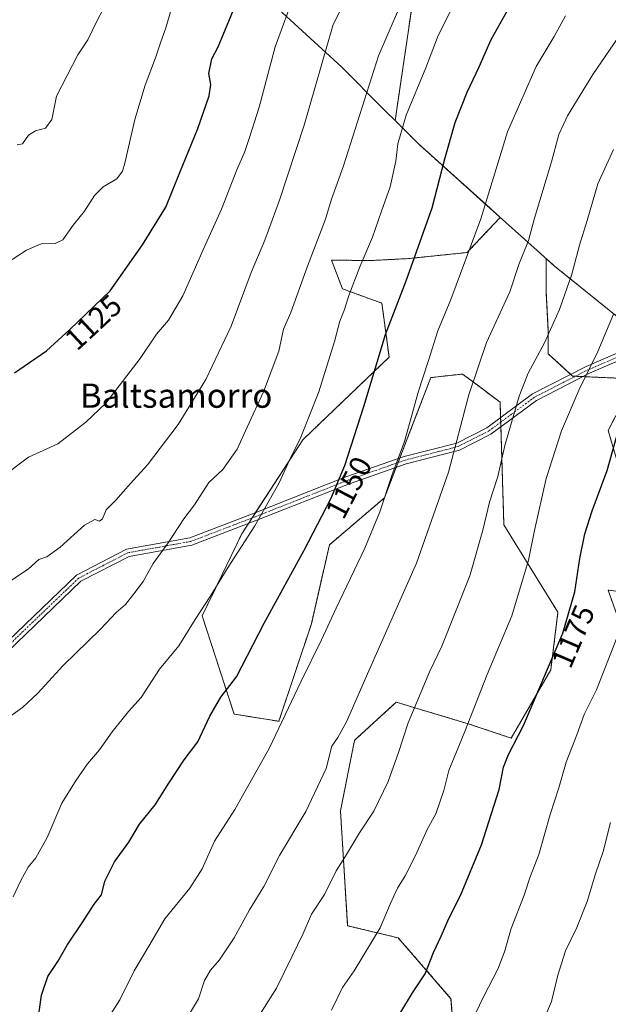
# Model space of a CAD drawing. Units: metres. Extents: x 617129 to 620568, y 4761822 to 4764194.
# Drawn here: x 617526 to 617721, y 4762117 to 4762442 of the extents above; entities that cross this region are included whole.
import ezdxf
from ezdxf.enums import TextEntityAlignment as Align

# ---------------------------------------------------------------- set-up
doc = ezdxf.new("R2010")
doc.units = ezdxf.units.M
doc.header["$MEASUREMENT"] = 0
doc.linetypes.add('TRAZO_Y_PUNTO', pattern=[1, 0.5, -0.25, 0, -0.25])
doc.linetypes.add('TRAZOS', pattern=[0.75, 0.5, -0.25])
for name, color, linetype, lineweight in [('Arbolado forestal', 92, 'TRAZOS', 0), ('Arbolado forestal CxS', 92, 'Continuous', 0), ('Camino', 19, 'Continuous', 0), ('Camino Cxs', 19, 'Continuous', 0), ('Camino eje', 39, 'TRAZO_Y_PUNTO', 13), ('Curva de nivel maestra', 36, 'Continuous', 30), ('Curva de nivel normal', 36, 'Continuous', 0), ('Entidad de ámbito territorial', 19, 'Continuous', 0), ('Entidad de ámbito territorial CxS', 92, 'Continuous', 0), ('Matorral', 135, 'Continuous', 0), ('Matorral CxS', 135, 'Continuous', 0), ('Municipio', 9, 'Continuous', 13), ('Municipio CxS', 142, 'Continuous', 0), ('Rótulo de curva de nivel directora', 19, 'Continuous', 0), ('Texto cartográfico', 19, 'Continuous', 0)]:
    doc.layers.add(name, color=color, linetype=linetype, lineweight=lineweight)
doc.styles.add('Arial', font='txt', dxfattribs={"height": 0.2})

# ---------------------------------------------------------------- blocks, each defined once
blk = doc.blocks.new('*U152')
at = {"layer": 'Arbolado forestal CxS', "color": 92, "linetype": 'Continuous', "lineweight": 0}
for points in [[(617662.88, 4762493.28, 1136.11), (617650.45, 4762408.82, 1144.33), (617658.05, 4762401.21, 1147.64), (617681.84, 4762379.8, 1155.75), (617685.18, 4762376.81, 1156.67), (617674.86, 4762365.81, 1154.69), (617674.29, 4762365.2, 1154.6), (617654.85, 4762363.19, 1149.41), (617642.12, 4762362.52, 1145.72), (617629.44, 4762362.71, 1142.08), (617633.01, 4762353.2, 1144.14), (617646.07, 4762348.45, 1148.52), (617648.45, 4762330.63, 1150.96), (617619.94, 4762303.31, 1145.52), (617599.78, 4762272.27, 1144.23), (617586.68, 4762245.1, 1145.4), (617597.2, 4762212.66, 1151.23), (617612.02, 4762210.27, 1154.55), (617622.76, 4762242.46, 1153.65), (617628.72, 4762268.59, 1151.53), (617646.91, 4762284.1, 1154.59), (617657.35, 4762311.09, 1155.18), (617662.25, 4762323.86, 1155.42), (617666.69, 4762324.36, 1156.79), (617672.73, 4762325.03, 1158.58), (617676.65, 4762322.1, 1160.07), (617685.15, 4762315.72, 1163.2), (617686.41, 4762275.15, 1166.58), (617704.28, 4762246.29, 1173.79), (617701.91, 4762227.28, 1175.13), (617688.84, 4762204.71, 1174.2), (617674.58, 4762209.46, 1169.98), (617650.82, 4762216.59, 1163.31), (617638.04, 4762204.9, 1161.19), (617637.03, 4762203.98, 1161.01), (617632.38, 4762180.7, 1162.66), (617634.75, 4762142.72, 1167.71), (617651.5, 4762138.7, 1171.64), (617668.92, 4762118.6, 1177.52), (617672.27, 4762073.7, 1182.9)], [(617728.61, 4762231.91, 1181.68), (617720.85, 4762253.64, 1177.96), (617745.68, 4762250.54, 1184.44)], [(617728.61, 4762280.02, 1178.1), (617720.85, 4762306.41, 1173.9), (617726.04, 4762316.32, 1174.26)], [(617724.55, 4762323.65, 1172.86), (617709.13, 4762324.32, 1168.73), (617701.09, 4762331.69, 1165.66), (617701.09, 4762339.07, 1164.62), (617700.42, 4762351.8, 1163.12), (617700.42, 4762363.15, 1161.96), (617701.23, 4762362.43, 1162.21), (617703.14, 4762360.72, 1162.97), (617725.17, 4762342.94, 1170.84)]]:
    blk.add_polyline3d(points, dxfattribs=at)

msp = doc.modelspace()

# ---------------------------------------------------------------- linework, layer by layer
at = {"layer": 'Arbolado forestal', "color": 92, "linetype": 'TRAZOS', "lineweight": 0}
for points in [[(617602, 4762275.68, 1144.33), (617603.16, 4762277.46, 1144.42), (617604.32, 4762279.25, 1144.44), (617619.94, 4762303.31, 1145.52), (617648.45, 4762330.63, 1150.96), (617646.07, 4762348.45, 1148.52), (617633.01, 4762353.2, 1144.14), (617629.44, 4762362.71, 1142.08), (617642.12, 4762362.52, 1145.72), (617654.85, 4762363.19, 1149.41), (617674.29, 4762365.2, 1154.6), (617674.86, 4762365.81, 1154.69), (617685.18, 4762376.81, 1156.67), (617681.84, 4762379.8, 1155.75), (617658.05, 4762401.21, 1147.64), (617650.45, 4762408.82, 1144.33), (617662.88, 4762493.28, 1136.11)], [(617725.17, 4762342.94, 1170.84), (617703.14, 4762360.72, 1162.97), (617701.23, 4762362.43, 1162.21), (617700.42, 4762363.15, 1161.96), (617700.42, 4762351.8, 1163.12), (617701.09, 4762339.07, 1164.62), (617701.09, 4762331.69, 1165.66), (617708.49, 4762324.91, 1168.53), (617709.13, 4762324.32, 1168.73), (617710.01, 4762324.28, 1168.97), (617712.54, 4762324.17, 1169.66), (617724.55, 4762323.65, 1172.86)], [(617672.27, 4762073.7, 1182.9), (617668.92, 4762118.6, 1177.52), (617651.5, 4762138.7, 1171.64), (617634.75, 4762142.72, 1167.71), (617632.38, 4762180.7, 1162.66), (617637.03, 4762203.98, 1161.01), (617638.03, 4762204.9, 1161.19), (617650.82, 4762216.59, 1163.31), (617674.58, 4762209.46, 1169.98), (617688.84, 4762204.71, 1174.2), (617701.9, 4762227.28, 1175.13), (617704.28, 4762246.29, 1173.79), (617686.41, 4762275.15, 1166.58), (617685.4, 4762307.6, 1163.99), (617685.35, 4762309.12, 1163.87), (617685.31, 4762310.64, 1163.72), (617685.15, 4762315.72, 1163.2), (617676.65, 4762322.1, 1160.07), (617672.73, 4762325.03, 1158.58), (617666.69, 4762324.36, 1156.79), (617662.25, 4762323.86, 1155.42), (617657.35, 4762311.09, 1155.18), (617652.02, 4762297.31, 1154.89), (617651.42, 4762295.77, 1154.89), (617650.83, 4762294.23, 1154.81), (617646.91, 4762284.1, 1154.59), (617628.72, 4762268.59, 1151.53), (617622.76, 4762242.46, 1153.65), (617612.02, 4762210.27, 1154.55), (617597.2, 4762212.66, 1151.23), (617586.68, 4762245.1, 1145.4), (617599.78, 4762272.27, 1144.23), (617602, 4762275.68, 1144.33)], [(617726.04, 4762316.32, 1174.26), (617720.85, 4762306.41, 1173.9), (617728.61, 4762280.02, 1178.1)], [(617745.68, 4762250.54, 1184.44), (617720.85, 4762253.64, 1177.96), (617728.61, 4762231.91, 1181.68)]]:
    msp.add_polyline3d(points, dxfattribs=at)
at = {"layer": 'Camino', "color": 19, "linetype": 'Continuous', "lineweight": 0}
for points in [[(617483.6, 4762200.2, 1137.02), (617508.21, 4762223.26, 1137.56), (617545.11, 4762258.61, 1136.62), (617561.7, 4762267.17, 1137.66), (617582.56, 4762270.93, 1141.02), (617603.84, 4762279.06, 1144.37), (617634.15, 4762291.02, 1150.26), (617653.42, 4762297.8, 1155.1), (617670.8, 4762302.24, 1160.05), (617680.72, 4762307.25, 1162.67), (617695.86, 4762318.45, 1165.85), (617713.64, 4762327.54, 1169.66), (617734.52, 4762336.57, 1173.8)], [(617735.42, 4762334.24, 1174.17), (617714.71, 4762325.28, 1170.14), (617697.18, 4762316.32, 1166.55), (617682.04, 4762305.11, 1163.17), (617671.68, 4762299.88, 1160.63), (617654.15, 4762295.4, 1155.39), (617635.03, 4762288.68, 1150.74), (617604.75, 4762276.73, 1144.82), (617583.23, 4762268.51, 1141.47), (617562.52, 4762264.77, 1138.19), (617546.58, 4762256.56, 1137.03), (617509.93, 4762221.45, 1137.83), (617485.11, 4762198.18, 1137.19)]]:
    msp.add_polyline3d(points, dxfattribs=at)
at = {"layer": 'Camino Cxs', "color": 19, "linetype": 'Continuous', "lineweight": 0}
for points in [[(617508.21, 4762223.26, 1137.56), (617545.11, 4762258.61, 1136.62), (617561.7, 4762267.17, 1137.66), (617582.56, 4762270.93, 1141.02), (617603.84, 4762279.06, 1144.37), (617634.15, 4762291.02, 1150.26), (617653.42, 4762297.8, 1155.1), (617670.8, 4762302.24, 1160.05), (617680.72, 4762307.25, 1162.67), (617695.86, 4762318.45, 1165.85), (617713.64, 4762327.54, 1169.66), (617734.52, 4762336.57, 1173.8)], [(617735.42, 4762334.24, 1174.17), (617714.71, 4762325.28, 1170.14), (617697.18, 4762316.32, 1166.55), (617682.04, 4762305.11, 1163.17), (617671.68, 4762299.88, 1160.63), (617654.15, 4762295.4, 1155.39), (617635.03, 4762288.68, 1150.74), (617604.75, 4762276.73, 1144.82), (617583.23, 4762268.51, 1141.47), (617562.52, 4762264.77, 1138.19), (617546.58, 4762256.56, 1137.03), (617509.93, 4762221.45, 1137.83)]]:
    msp.add_polyline3d(points, dxfattribs=at)
at = {"layer": 'Camino eje', "color": 39, "linetype": 'TRAZO_Y_PUNTO', "lineweight": 13}
msp.add_polyline3d([(617734.97, 4762335.41, 1173.98), (617714.18, 4762326.41, 1169.9), (617696.52, 4762317.39, 1166.21), (617688.95, 4762311.79, 1164.64), (617681.38, 4762306.18, 1162.92), (617671.24, 4762301.06, 1160.35), (617653.79, 4762296.6, 1155.24), (617644.15, 4762293.21, 1152.86), (617634.59, 4762289.85, 1150.51), (617604.3, 4762277.9, 1144.62), (617582.9, 4762269.72, 1141.25), (617572.54, 4762267.85, 1139.52), (617562.11, 4762265.97, 1137.92), (617553.82, 4762261.69, 1137.15), (617545.85, 4762257.59, 1136.83), (617509.07, 4762222.36, 1137.7), (617496.77, 4762210.83, 1137.8), (617483.44, 4762198.34, 1136.96)], dxfattribs=at)
at = {"layer": 'Curva de nivel maestra', "color": 36, "linetype": 'Continuous', "lineweight": 30}
for points in [[(617524.59, 4762325.48, 1125), (617529.59, 4762328.85, 1125), (617535.26, 4762332.65, 1125), (617542.93, 4762339.78, 1125), (617556.25, 4762352.52, 1125), (617566.95, 4762367.77, 1125), (617574.71, 4762380.2, 1125), (617579.31, 4762391.61, 1125), (617585.19, 4762406.18, 1125), (617588.96, 4762416.94, 1125), (617589.56, 4762420.73, 1125), (617588.86, 4762424.4, 1125), (617589.87, 4762429.23, 1125), (617591.95, 4762433.21, 1125), (617605.38, 4762465.67, 1125)], [(617532.31, 4762111.02, 1150), (617533.55, 4762119.76, 1150), (617535.63, 4762125.89, 1150), (617538.93, 4762130.85, 1150), (617542.02, 4762136.28, 1150), (617547.26, 4762144.02, 1150), (617550.99, 4762149.84, 1150), (617553.39, 4762152.95, 1150), (617554.44, 4762157.48, 1150), (617557.66, 4762163.83, 1150), (617562.45, 4762170.35, 1150), (617565.95, 4762176.31, 1150), (617571.16, 4762182.64, 1150), (617575.62, 4762189.87, 1150), (617580.77, 4762197.54, 1150), (617585.21, 4762203.49, 1150), (617589.21, 4762211.92, 1150), (617592.82, 4762218.2, 1150), (617598.03, 4762224.99, 1150), (617607.19, 4762242.72, 1150), (617620.36, 4762266.8, 1150), (617629.21, 4762283.76, 1150), (617633.85, 4762294.77, 1150), (617640.08, 4762314.28, 1150), (617647.24, 4762338.05, 1150), (617654.1, 4762355.88, 1150), (617662.67, 4762379.95, 1150), (617666.92, 4762396.2, 1150), (617670.3, 4762408.2, 1150), (617674.27, 4762418.2, 1150), (617678.22, 4762426.54, 1150), (617682.18, 4762435.58, 1150), (617689.12, 4762447.88, 1150)], [(617652.34, 4762114.18, 1175), (617656.21, 4762120.51, 1175), (617660.35, 4762126.84, 1175), (617663.16, 4762133.92, 1175), (617665.65, 4762139.25, 1175), (617668.17, 4762145.06, 1175), (617672.1, 4762152.69, 1175), (617679.05, 4762169.41, 1175), (617684.84, 4762187.72, 1175), (617686.31, 4762195.12, 1175), (617687.91, 4762199.33, 1175), (617692.88, 4762208.84, 1175), (617705.93, 4762239.39, 1175), (617709.88, 4762253.01, 1175), (617711.49, 4762264.06, 1175), (617713.16, 4762272.19, 1175), (617715.59, 4762279.85, 1175), (617720.49, 4762293.19, 1175), (617725.08, 4762309.19, 1175)]]:
    msp.add_polyline3d(points, dxfattribs=at)
at = {"layer": 'Curva de nivel normal', "color": 36, "linetype": 'Continuous', "lineweight": 0}
for points in [[(617523.64, 4762256.96, 1135), (617529.1, 4762260.52, 1135), (617532.64, 4762263.79, 1135), (617535.37, 4762264.59, 1135), (617539.71, 4762267.81, 1135), (617547.79, 4762275.05, 1135), (617551.21, 4762276.97, 1135), (617552.78, 4762276.43, 1135), (617553.68, 4762277.14, 1135), (617554.94, 4762280.19, 1135), (617558.16, 4762283.34, 1135), (617563.01, 4762288.89, 1135), (617568.59, 4762295.02, 1135), (617578.7, 4762308.37, 1135), (617587.87, 4762323.21, 1135), (617596.2, 4762340.87, 1135), (617602.9, 4762358.6, 1135), (617607.39, 4762369.22, 1135), (617612.22, 4762382.53, 1135), (617620.4, 4762407.27, 1135), (617629.99, 4762440.53, 1135), (617641.94, 4762464.23, 1135)], [(617655.42, 4762454.53, 1140), (617644.96, 4762430.2, 1140), (617633.37, 4762393.86, 1140), (617629.35, 4762382.53, 1140), (617627.43, 4762376.22, 1140), (617621.49, 4762360.67, 1140), (617615.94, 4762345.34, 1140), (617613.54, 4762339.82, 1140), (617611.97, 4762332.6, 1140), (617606.95, 4762319.12, 1140), (617601.52, 4762307.52, 1140), (617598.27, 4762300.19, 1140), (617593.52, 4762293.52, 1140), (617588.82, 4762289.19, 1140), (617584.12, 4762281.85, 1140), (617580.6, 4762277.21, 1140), (617575.39, 4762269.27, 1140), (617570.52, 4762262.46, 1140), (617567.18, 4762256.52, 1140), (617564.06, 4762252.44, 1140), (617561.32, 4762248.85, 1140), (617558.26, 4762246.19, 1140), (617553.09, 4762240.74, 1140), (617540.69, 4762228.74, 1140), (617532.28, 4762219.41, 1140), (617527.27, 4762214.83, 1140), (617523.44, 4762212.1, 1140)], [(617520.3, 4762290.79, 1130), (617529.26, 4762297.54, 1130), (617538.93, 4762301.96, 1130), (617548.19, 4762309.12, 1130), (617554.81, 4762315.46, 1130), (617566.22, 4762330.19, 1130), (617571.6, 4762338.19, 1130), (617575.54, 4762342.85, 1130), (617580.29, 4762350.86, 1130), (617587.33, 4762366.86, 1130), (617593.09, 4762379.53, 1130), (617598.18, 4762392.53, 1130), (617600.73, 4762398.53, 1130), (617602.3, 4762403.2, 1130), (617605.56, 4762413.2, 1130), (617610.76, 4762433.2, 1130), (617617.55, 4762451.53, 1130)], [(617524.23, 4762152.24, 1145), (617526.67, 4762157.7, 1145), (617529.16, 4762162.06, 1145), (617531.68, 4762165.19, 1145), (617535.45, 4762171.91, 1145), (617540.26, 4762183.26, 1145), (617545, 4762190.78, 1145), (617548.79, 4762196.24, 1145), (617552.69, 4762200.84, 1145), (617556.92, 4762206.84, 1145), (617562.32, 4762213.52, 1145), (617566.5, 4762218.19, 1145), (617572.55, 4762227.52, 1145), (617578.94, 4762235.19, 1145), (617584.34, 4762243.93, 1145), (617589.35, 4762251.5, 1145), (617595.31, 4762261.26, 1145), (617604.09, 4762274.9, 1145), (617612.08, 4762289.04, 1145), (617615.51, 4762296.57, 1145), (617619.29, 4762304.17, 1145), (617625.2, 4762319.13, 1145), (617630.41, 4762335.84, 1145), (617632.19, 4762342.52, 1145), (617633.71, 4762346.4, 1145), (617635.12, 4762351.02, 1145), (617638.76, 4762360.41, 1145), (617642.96, 4762370.32, 1145), (617645.9, 4762378.87, 1145), (617648.83, 4762386.9, 1145), (617650.66, 4762395.33, 1145), (617651.34, 4762401.15, 1145), (617654.14, 4762410.53, 1145), (617660.59, 4762426.2, 1145), (617664.66, 4762436.86, 1145), (617672.34, 4762452.2, 1145)], [(617525.49, 4762400.73, 1115), (617527.26, 4762401.07, 1115), (617529.26, 4762404, 1115), (617531.59, 4762405.43, 1115), (617534.93, 4762406.26, 1115), (617537, 4762409.16, 1115), (617538.53, 4762416.86, 1115), (617545.53, 4762430.5, 1115), (617548.87, 4762435.5, 1115), (617551.75, 4762441.46, 1115), (617556.8, 4762451.19, 1115)], [(617521.62, 4762361.44, 1120), (617528.59, 4762365.92, 1120), (617533.5, 4762368.1, 1120), (617538.05, 4762368.15, 1120), (617540.62, 4762369.44, 1120), (617543.99, 4762374.2, 1120), (617547.78, 4762378.9, 1120), (617551.03, 4762384.03, 1120), (617553.93, 4762386.9, 1120), (617558.51, 4762389.59, 1120), (617560.34, 4762392.04, 1120), (617561.12, 4762394.72, 1120), (617564.4, 4762409.11, 1120), (617567.82, 4762420.53, 1120), (617571.23, 4762429.53, 1120), (617572.84, 4762434.53, 1120), (617574.7, 4762439.49, 1120), (617577.1, 4762447.71, 1120)], [(617555.59, 4762112.19, 1155), (617559.41, 4762118.2, 1155), (617564.19, 4762127.82, 1155), (617569.06, 4762136, 1155), (617574.3, 4762145.05, 1155), (617582.62, 4762155.18, 1155), (617586.62, 4762161.51, 1155), (617590.71, 4762170.62, 1155), (617597.48, 4762181.16, 1155), (617608.82, 4762201.31, 1155), (617619.4, 4762223.58, 1155), (617626.15, 4762237.16, 1155), (617630.98, 4762247.71, 1155), (617640.46, 4762267.51, 1155), (617645.44, 4762279.55, 1155), (617649.36, 4762291.53, 1155), (617653.58, 4762302.74, 1155), (617658.17, 4762319.34, 1155), (617661.4, 4762329.19, 1155), (617664.59, 4762339.26, 1155), (617668.9, 4762349.71, 1155), (617678.77, 4762376.27, 1155), (617687.58, 4762405.12, 1155), (617697.1, 4762426.66, 1155), (617703.05, 4762436.54, 1155), (617706.77, 4762443.41, 1155)], [(617580.71, 4762110.61, 1160), (617585.41, 4762118.55, 1160), (617587.39, 4762124.6, 1160), (617589.37, 4762128.08, 1160), (617592.35, 4762131.44, 1160), (617597.2, 4762138.76, 1160), (617602.26, 4762147.94, 1160), (617607.1, 4762155.72, 1160), (617612.28, 4762165.89, 1160), (617620.92, 4762180.5, 1160), (617627.66, 4762194.64, 1160), (617629.56, 4762202.11, 1160), (617631.52, 4762204.93, 1160), (617634.43, 4762210.1, 1160), (617641.72, 4762226.95, 1160), (617657.47, 4762262.5, 1160), (617668.06, 4762292.61, 1160), (617674.83, 4762318.15, 1160), (617680.61, 4762335.51, 1160), (617688.32, 4762352.2, 1160), (617691.36, 4762361.2, 1160), (617694.56, 4762369.2, 1160), (617696.47, 4762376.53, 1160), (617702.09, 4762395.2, 1160), (617704.53, 4762404.2, 1160), (617707.42, 4762410.39, 1160), (617715.77, 4762423.98, 1160), (617725.64, 4762438.39, 1160)], [(617602, 4762107.42, 1165), (617611.25, 4762122.13, 1165), (617616.3, 4762132.42, 1165), (617620.01, 4762140.18, 1165), (617622.81, 4762146.5, 1165), (617627.11, 4762153.04, 1165), (617630.98, 4762160.84, 1165), (617634.03, 4762165.68, 1165), (617638.64, 4762173.37, 1165), (617643.38, 4762180.59, 1165), (617648.17, 4762190.38, 1165), (617651.57, 4762199.91, 1165), (617654.71, 4762209.76, 1165), (617661.94, 4762226.84, 1165), (617665.91, 4762235.06, 1165), (617675.19, 4762258.32, 1165), (617679.44, 4762273.4, 1165), (617681.64, 4762282.66, 1165), (617684.42, 4762291.19, 1165), (617686.68, 4762301.44, 1165), (617691.41, 4762317.77, 1165), (617694.38, 4762325.32, 1165), (617699.81, 4762335.32, 1165), (617704.8, 4762346.37, 1165), (617708.87, 4762358, 1165), (617711.38, 4762367.61, 1165), (617713.97, 4762375.74, 1165), (617717.43, 4762387.86, 1165), (617722.65, 4762399.21, 1165)], [(617629.46, 4762114.8, 1170), (617633.08, 4762122.27, 1170), (617636.88, 4762127.86, 1170), (617645.49, 4762142.03, 1170), (617648.82, 4762149.88, 1170), (617651.2, 4762155.17, 1170), (617653.77, 4762159.22, 1170), (617657.31, 4762166.13, 1170), (617661.02, 4762174.54, 1170), (617663.91, 4762179.68, 1170), (617666.54, 4762187.38, 1170), (617668.23, 4762194.06, 1170), (617673.51, 4762206.9, 1170), (617680.93, 4762225.69, 1170), (617688.98, 4762245.1, 1170), (617694.56, 4762263.52, 1170), (617696.55, 4762273.37, 1170), (617700.41, 4762290.56, 1170), (617705.4, 4762306.25, 1170), (617711.34, 4762319.88, 1170), (617717.49, 4762332.45, 1170), (617722.68, 4762344.86, 1170)], [(617671.31, 4762101.81, 1180), (617679.82, 4762119.39, 1180), (617684.42, 4762128.38, 1180), (617686.6, 4762134.13, 1180), (617688.85, 4762141.75, 1180), (617693.07, 4762152.84, 1180), (617695.11, 4762158.84, 1180), (617697.92, 4762166.27, 1180), (617701.66, 4762179.48, 1180), (617704.6, 4762188.29, 1180), (617707, 4762196.76, 1180), (617710.5, 4762205.84, 1180), (617712.96, 4762212.52, 1180), (617716.98, 4762220.7, 1180), (617723.75, 4762237.89, 1180)], [(617698.12, 4762108.06, 1185), (617702.18, 4762117.72, 1185), (617704.19, 4762126.4, 1185), (617706.76, 4762134.41, 1185), (617710.52, 4762142.1, 1185), (617713.92, 4762150.74, 1185), (617716.72, 4762159.85, 1185), (617719.2, 4762167.22, 1185), (617721.66, 4762176.85, 1185)]]:
    msp.add_polyline3d(points, dxfattribs=at)
at = {"layer": 'Entidad de ámbito territorial', "color": 19, "linetype": 'Continuous', "lineweight": 0}
msp.add_polyline3d([(617532.75, 4762597.9, 1093.84), (617532.87, 4762597.6, 1093.92), (617534.55, 4762593.52, 1094.95), (617534.67, 4762593.25, 1095.01), (617539.37, 4762572.4, 1098.7), (617549.11, 4762544.32, 1104.08), (617558.22, 4762516.48, 1109.03), (617565.27, 4762497.61, 1112.53), (617567.77, 4762490.81, 1113.92), (617572.02, 4762480.51, 1115.84), (617579.58, 4762474.38, 1118.1), (617590.84, 4762463.78, 1121.72), (617609.24, 4762448.05, 1128.19), (617632.78, 4762426.5, 1137.03), (617639.26, 4762420.02, 1139.37), (617640.05, 4762419.23, 1139.64), (617658.09, 4762401.19, 1147.65), (617681.88, 4762379.77, 1155.76), (617697.38, 4762365.89, 1160.93), (617703.18, 4762360.7, 1162.99), (617725.2, 4762342.92, 1170.85)], dxfattribs=at)
at = {"layer": 'Entidad de ámbito territorial CxS', "color": 92, "linetype": 'Continuous', "lineweight": 0}
for points in [[(617725.2, 4762342.92, 1170.85), (617703.18, 4762360.7, 1162.99), (617697.38, 4762365.89, 1160.93), (617681.88, 4762379.77, 1155.76), (617658.09, 4762401.19, 1147.65), (617640.05, 4762419.23, 1139.64), (617639.26, 4762420.02, 1139.37), (617632.78, 4762426.5, 1137.03), (617609.24, 4762448.05, 1128.19)], [(617725.2, 4762342.91, 1170.85), (617703.18, 4762360.7, 1162.99), (617697.38, 4762365.89, 1160.93), (617681.88, 4762379.77, 1155.76), (617658.09, 4762401.19, 1147.65), (617640.05, 4762419.23, 1139.64), (617639.26, 4762420.02, 1139.37), (617632.78, 4762426.5, 1137.03), (617609.24, 4762448.05, 1128.19)]]:
    msp.add_polyline3d(points, dxfattribs=at)
at = {"layer": 'Matorral', "color": 135, "linetype": 'Continuous', "lineweight": 0}
for points in [[(617602, 4762275.68, 1144.33), (617603.16, 4762277.46, 1144.42), (617604.32, 4762279.25, 1144.44), (617619.94, 4762303.31, 1145.52), (617648.45, 4762330.63, 1150.96), (617646.07, 4762348.45, 1148.52), (617633.01, 4762353.2, 1144.14), (617629.44, 4762362.71, 1142.08), (617642.12, 4762362.52, 1145.72), (617654.85, 4762363.19, 1149.41), (617674.29, 4762365.2, 1154.6), (617674.86, 4762365.81, 1154.69), (617685.18, 4762376.81, 1156.67), (617681.84, 4762379.8, 1155.75), (617658.05, 4762401.21, 1147.64), (617650.45, 4762408.82, 1144.33), (617662.88, 4762493.28, 1136.11)], [(617725.17, 4762342.94, 1170.84), (617703.14, 4762360.72, 1162.97), (617701.23, 4762362.43, 1162.21), (617700.42, 4762363.15, 1161.96), (617700.42, 4762351.8, 1163.12), (617701.09, 4762339.07, 1164.62), (617701.09, 4762331.69, 1165.66), (617708.49, 4762324.91, 1168.53), (617709.13, 4762324.32, 1168.73), (617710.01, 4762324.28, 1168.97), (617712.54, 4762324.17, 1169.66), (617724.55, 4762323.65, 1172.86)], [(617672.27, 4762073.7, 1182.9), (617668.92, 4762118.6, 1177.52), (617651.5, 4762138.7, 1171.64), (617634.75, 4762142.72, 1167.71), (617632.38, 4762180.7, 1162.66), (617637.03, 4762203.98, 1161.01), (617638.03, 4762204.9, 1161.19), (617650.82, 4762216.59, 1163.31), (617674.58, 4762209.46, 1169.98), (617688.84, 4762204.71, 1174.2), (617701.9, 4762227.28, 1175.13), (617704.28, 4762246.29, 1173.79), (617686.41, 4762275.15, 1166.58), (617685.4, 4762307.6, 1163.99), (617685.35, 4762309.12, 1163.87), (617685.31, 4762310.64, 1163.72), (617685.15, 4762315.72, 1163.2), (617676.65, 4762322.1, 1160.07), (617672.73, 4762325.03, 1158.58), (617666.69, 4762324.36, 1156.79), (617662.25, 4762323.86, 1155.42), (617657.35, 4762311.09, 1155.18), (617652.02, 4762297.31, 1154.89), (617651.42, 4762295.77, 1154.89), (617650.83, 4762294.23, 1154.81), (617646.91, 4762284.1, 1154.59), (617628.72, 4762268.59, 1151.53), (617622.76, 4762242.46, 1153.65), (617612.02, 4762210.27, 1154.55), (617597.2, 4762212.66, 1151.23), (617586.68, 4762245.1, 1145.4), (617599.78, 4762272.27, 1144.23), (617602, 4762275.68, 1144.33)], [(617726.04, 4762316.32, 1174.26), (617720.85, 4762306.41, 1173.9), (617728.61, 4762280.02, 1178.1)], [(617745.68, 4762250.54, 1184.44), (617720.85, 4762253.64, 1177.96), (617728.61, 4762231.91, 1181.68)]]:
    msp.add_polyline3d(points, dxfattribs=at)
at = {"layer": 'Matorral CxS', "color": 135, "linetype": 'Continuous', "lineweight": 0}
for points in [[(617672.27, 4762073.7, 1182.9), (617668.92, 4762118.6, 1177.52), (617651.5, 4762138.7, 1171.64), (617634.75, 4762142.72, 1167.71), (617632.38, 4762180.7, 1162.66), (617637.03, 4762203.98, 1161.01), (617638.04, 4762204.9, 1161.19), (617650.82, 4762216.59, 1163.31), (617674.58, 4762209.46, 1169.98), (617688.84, 4762204.71, 1174.2), (617701.91, 4762227.28, 1175.13), (617704.28, 4762246.29, 1173.79), (617686.41, 4762275.15, 1166.58), (617685.15, 4762315.72, 1163.2), (617676.65, 4762322.1, 1160.07), (617672.73, 4762325.03, 1158.58), (617666.69, 4762324.36, 1156.79), (617662.25, 4762323.86, 1155.42), (617657.35, 4762311.09, 1155.18), (617646.91, 4762284.1, 1154.59), (617628.72, 4762268.59, 1151.53), (617622.76, 4762242.46, 1153.65), (617612.02, 4762210.27, 1154.55), (617597.2, 4762212.66, 1151.23), (617586.68, 4762245.1, 1145.4), (617599.78, 4762272.27, 1144.23), (617619.94, 4762303.31, 1145.52), (617648.45, 4762330.63, 1150.96), (617646.07, 4762348.45, 1148.52), (617633.01, 4762353.2, 1144.14), (617629.44, 4762362.71, 1142.08), (617642.12, 4762362.52, 1145.72), (617654.85, 4762363.19, 1149.41), (617674.29, 4762365.2, 1154.6), (617674.86, 4762365.81, 1154.69), (617685.18, 4762376.81, 1156.67), (617681.84, 4762379.8, 1155.75), (617658.05, 4762401.21, 1147.64), (617650.45, 4762408.82, 1144.33), (617662.88, 4762493.28, 1136.11)], [(617725.17, 4762342.94, 1170.84), (617703.14, 4762360.72, 1162.97), (617701.23, 4762362.43, 1162.21), (617700.42, 4762363.15, 1161.96), (617700.42, 4762351.8, 1163.12), (617701.09, 4762339.07, 1164.62), (617701.09, 4762331.69, 1165.66), (617709.13, 4762324.32, 1168.73), (617724.55, 4762323.65, 1172.86)], [(617726.04, 4762316.32, 1174.26), (617720.85, 4762306.41, 1173.9), (617728.61, 4762280.02, 1178.1)], [(617745.68, 4762250.54, 1184.44), (617720.85, 4762253.64, 1177.96), (617728.61, 4762231.91, 1181.68)]]:
    msp.add_polyline3d(points, dxfattribs=at)
at = {"layer": 'Municipio', "color": 9, "linetype": 'Continuous', "lineweight": 13}
msp.add_polyline3d([(617532.75, 4762597.9, 1093.84), (617532.87, 4762597.6, 1093.92), (617534.55, 4762593.52, 1094.95), (617534.67, 4762593.25, 1095.01), (617539.37, 4762572.4, 1098.7), (617549.11, 4762544.32, 1104.08), (617558.22, 4762516.48, 1109.03), (617565.27, 4762497.61, 1112.53), (617567.77, 4762490.81, 1113.92), (617572.02, 4762480.51, 1115.84), (617579.58, 4762474.38, 1118.1), (617590.84, 4762463.78, 1121.72), (617609.24, 4762448.05, 1128.19), (617632.78, 4762426.5, 1137.03), (617639.26, 4762420.02, 1139.37), (617640.05, 4762419.23, 1139.64), (617658.09, 4762401.19, 1147.65), (617681.88, 4762379.77, 1155.76), (617697.38, 4762365.89, 1160.93), (617703.18, 4762360.7, 1162.99), (617725.2, 4762342.92, 1170.85)], dxfattribs=at)
msp.add_polyline3d([(617532.75, 4762597.9, 1093.84), (617532.87, 4762597.6, 1093.92), (617534.55, 4762593.52, 1094.95), (617534.67, 4762593.25, 1095.01), (617539.37, 4762572.4, 1098.7), (617549.11, 4762544.32, 1104.08), (617558.22, 4762516.48, 1109.03), (617565.27, 4762497.61, 1112.53), (617567.77, 4762490.81, 1113.92), (617572.02, 4762480.51, 1115.84), (617579.58, 4762474.38, 1118.1), (617590.84, 4762463.78, 1121.72), (617609.24, 4762448.05, 1128.19), (617632.78, 4762426.5, 1137.03), (617639.26, 4762420.02, 1139.37), (617640.05, 4762419.23, 1139.64), (617658.09, 4762401.19, 1147.65), (617681.88, 4762379.77, 1155.76), (617697.38, 4762365.89, 1160.93), (617703.18, 4762360.7, 1162.99), (617725.2, 4762342.92, 1170.85)], dxfattribs=at)
at = {"layer": 'Municipio CxS', "color": 142, "linetype": 'Continuous', "lineweight": 0}
for points in [[(617725.2, 4762342.92, 1170.85), (617703.18, 4762360.7, 1162.99), (617697.38, 4762365.89, 1160.93), (617681.88, 4762379.77, 1155.76), (617658.09, 4762401.19, 1147.65), (617640.05, 4762419.23, 1139.64), (617639.26, 4762420.02, 1139.37), (617632.78, 4762426.5, 1137.03), (617609.24, 4762448.05, 1128.19)], [(617609.24, 4762448.05, 1128.19), (617632.78, 4762426.5, 1137.03), (617639.26, 4762420.02, 1139.37), (617640.05, 4762419.23, 1139.64), (617658.09, 4762401.19, 1147.65), (617681.88, 4762379.77, 1155.76), (617697.38, 4762365.89, 1160.93), (617703.18, 4762360.7, 1162.99), (617725.2, 4762342.92, 1170.85)], [(617725.2, 4762342.91, 1170.85), (617703.18, 4762360.7, 1162.99), (617697.38, 4762365.89, 1160.93), (617681.88, 4762379.77, 1155.76), (617658.09, 4762401.19, 1147.65), (617640.05, 4762419.23, 1139.64), (617639.26, 4762420.02, 1139.37), (617632.78, 4762426.5, 1137.03), (617609.24, 4762448.05, 1128.19)], [(617609.24, 4762448.05, 1128.19), (617632.78, 4762426.5, 1137.03), (617639.26, 4762420.02, 1139.37), (617640.05, 4762419.23, 1139.64), (617658.09, 4762401.19, 1147.65), (617681.88, 4762379.77, 1155.76), (617697.38, 4762365.89, 1160.93), (617703.18, 4762360.7, 1162.99), (617725.2, 4762342.91, 1170.85)]]:
    msp.add_polyline3d(points, dxfattribs=at)

# ---------------------------------------------------------------- block references
at = {"layer": 'Arbolado forestal CxS', "color": 92, "linetype": 'Continuous', "lineweight": 0}
msp.add_blockref('*U152', (0, 0), dxfattribs=at)

# ---------------------------------------------------------------- texts
at = {"layer": 'Rótulo de curva de nivel directora', "color": 19, "linetype": 'Continuous', "lineweight": 0, "style": 'Arial'}
for s, rotation, p in [('1125', 42.9104, (617550.66, 4762342.15)), ('1150', 62.4437, (617635.15, 4762287.52)), ('1175', 66.8692, (617709.33, 4762238.36))]:
    msp.add_text(s, height=7, rotation=rotation, dxfattribs=at).set_placement(p, align=Align.MIDDLE_CENTER)
at = {"layer": 'Texto cartográfico', "color": 19, "linetype": 'Continuous', "lineweight": 0, "style": 'Arial'}
msp.add_text('Baltsamorro', height=8, dxfattribs=at).set_placement((617578.08, 4762317.89), align=Align.MIDDLE_CENTER)

doc.saveas('drawing.dxf')
